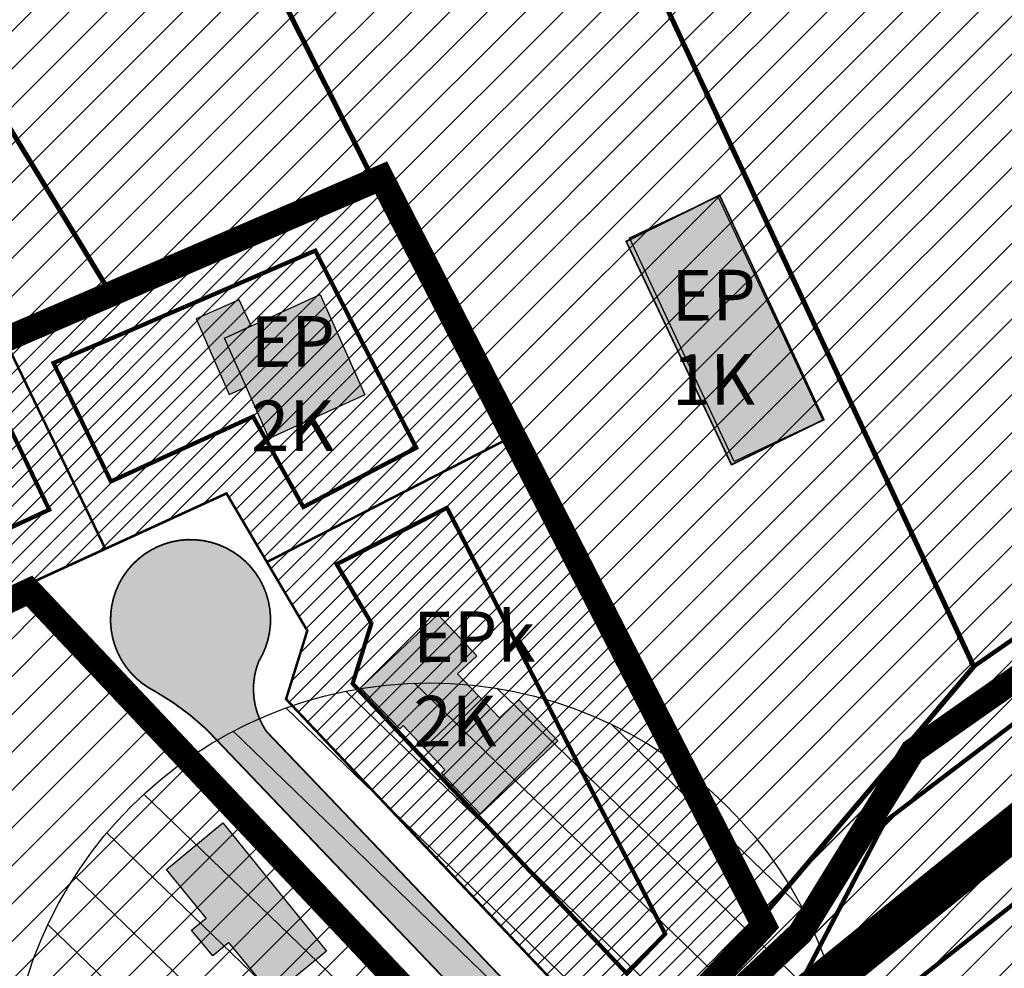
# Model space of a CAD drawing. Units: millimetres. Extents: x -5800937 to 5156911, y -3162127 to 6604426.
# Drawn here: x 2606 to 2723, y 361 to 474 of the extents above; entities that cross this region are included whole.
import ezdxf

# ---------------------------------------------------------------- set-up
doc = ezdxf.new("R2010")
doc.units = ezdxf.units.MM
doc.linetypes.add('DASHDOT', pattern=[25.4, 12.7, -6.35, 0, -6.35])
doc.linetypes.add('DIVIDE', pattern=[31.75, 12.7, -6.35, 0, -6.35, 0, -6.35])
for name, color, linetype in [('-sraf-cesty', 4, 'Continuous'), ('dp_hoonestus', 7, 'DIVIDE'), ('dp_krunt', 1, 'Continuous'), ('dp_transp_tee_avalikuks', 172, 'Continuous'), ('HOONE_ELU-_VÕI_ÜHISKONDLIK', 10, 'Continuous'), ('HOONE_KÕRVAL-_VÕI_TOOTMISH', 10, 'Continuous'), ('KY_PIIR', 10, 'Continuous'), ('LN-HACTH', 7, 'Continuous'), ('Opt-hoone', 7, 'Continuous'), ('OPT-parkimine', 7, 'Continuous'), ('OPT-teekaitsevöönd', 7, 'Continuous')]:
    doc.layers.add(name, color=color, linetype=linetype)
doc.layers.add('Dp.ala', color=7, linetype='DASHDOT', lineweight=0, true_color=0x0d0d0d)
doc.layers.add('OPT-kontakt-maatulundusmaa', color=64, linetype='Continuous', lineweight=30)
doc.styles.get("Standard").update_dxf_attribs({"font": 'arial.ttf'})
pattern_1 = [(45, (0, 0), (-2.245064030267288, 2.245064030267288), [])]

msp = doc.modelspace()

# ---------------------------------------------------------------- hatches: boundary and pattern name
at = {"layer": '-sraf-cesty', "ltscale": 0.5, "true_color": 0xc7c8ca, "transparency": 33554687}
h = msp.add_hatch(color=9, dxfattribs=at)
h.dxf.hatch_style = 1
edge = h.paths.add_edge_path()
edge.add_arc((2663.401253846129, 340.5932317507853), 8.636954034408681, 338.6502487142969, 398.3550434920252)
edge.add_line((2670.174185581316, 345.9527439210287), (2628.25866959097, 389.856038558828))
edge.add_arc((2606.415715339524, 366.5981237800488), 31.90682137549516, 46.79696500048717, 60.35681514584374)
edge.add_arc((2626.402894771553, 402.8356727893399), 9.489693882494485, -31.690494289962317, 243.6895687913819, ccw=False)
edge.add_arc((2642.826094648934, 394.5930111779044), 8.961432284363285, 158.685006515939, 213.9374585737181)
edge.add_line((2635.391265047409, 389.5899543739579), (2672.995871861509, 350.2011891245565))
edge.add_arc((2679.858535946291, 359.7509549200227), 11.75985480730147, 234.2981751196082, 284.4027626619279)
edge.add_line((2682.78364212501, 348.3606986045561), (2680.523654727891, 346.438242212469))
edge.add_line((2680.523654727891, 346.438242212469), (2671.445500854563, 337.4488613750509))
at = {"lineweight": -2, "ltscale": 0.2, "true_color": 0xf8d731}
h = msp.add_hatch(dxfattribs=at)
h.set_pattern_fill('ANSI31', color=40)
h.set_pattern_definition([(45, (-0.320331855895347, -0.1745709248916683), (-2.245064030267288, 2.245064030267288), [])])
h.paths.add_polyline_path([(2521.902720986109, 704.8037161689808), (2539.682720987184, 711.3337161664476), (2564.252720987482, 717.7437161638027), (2575.932720987301, 719.5037161663731), (2589.082720985811, 719.5537161680495), (2598.352720981755, 718.5137161680123), (2615.162720983906, 715.1837161660751), (2617.542720986705, 614.7837161675652), (2664.392720988311, 514.2637161689436), (2626.662720984139, 496.6837161651438)])
h.paths.add_polyline_path([(2615.162720983906, 715.1837161660751), (2672.882720982714, 700.0037161663731), (2685.742720982234, 629.0837161636537), (2674.114402744966, 700.2075793789882), (2762.822720988013, 427.5337161675652), (2718.992720982351, 397.0937161662241), (2664.392720988311, 514.2637161689436), (2617.542720986705, 614.7837161675652)])
h.paths.add_polyline_path([(2762.822720988013, 427.5337161675652), (2674.114402744966, 700.2075793789882), (2708.585134272769, 694.1979614239681), (2733.178156428792, 683.660806972428), (2764.882720983063, 649.5137161680123), (2735.423052843355, 613.5482870923079), (2737.323052843378, 599.1382870921589), (2703.043052843466, 584.8782870923824), (2706.613052843414, 575.528287092758), (2739.963052843392, 589.1082870928294), (2764.893052843443, 493.1982870926804), (2785.853052843406, 438.4382870929039), (2772.632720983063, 430.6437161679005)])
at = {"lineweight": -2, "ltscale": 0.2, "true_color": 0xafc0b9}
h = msp.add_hatch(color=9, dxfattribs=at)
h.dxf.hatch_style = 1
h.paths.add_polyline_path([(2678.080344832211, 447.697044642453), (2690.569279849013, 421.2051788182725), (2701.530234025457, 426.5593978236175), (2689.163517619083, 453.1736051603366)])
at = {"lineweight": -2, "ltscale": 0.2, "true_color": 0xf8d731}
h = msp.add_hatch(dxfattribs=at)
h.set_pattern_fill('ANSI31', color=40)
h.set_pattern_definition(pattern_1)
h.paths.add_polyline_path([(2607.433052842782, 407.1682870886943), (2669.753052843313, 342.0482870923079), (2653.643052843792, 325.3182870927922), (2622.483052839918, 333.0782870916373), (2603.203052838959, 322.9082870926431), (2566.3630528426, 363.8782870914511), (2558.223052842121, 384.1682870886943)])
at = {"layer": 'LN-HACTH', "linetype": 'Continuous', "lineweight": -2, "ltscale": 0.2, "true_color": 0xafc0b9}
h = msp.add_hatch(color=9, dxfattribs=at)
h.dxf.hatch_style = 1
h.paths.add_polyline_path([(3009.869052843354, 408.2222870928836), (3005.205052846275, 405.8502870915127), (3003.241052844725, 409.7122870912444), (3007.905052841804, 412.0842870926153)])
h.paths.add_polyline_path([(2677.785052844486, 721.943287093718), (2676.135052845977, 721.6142870938074), (2674.48405284544, 721.943287093718), (2673.085052841506, 722.8782870923769), (2672.150052846573, 724.2772870925855), (2671.822052844963, 725.928287093122), (2672.150052846573, 727.5792870936584), (2673.085052841506, 728.978287093867), (2674.48405284544, 729.9132870925259), (2676.135052845977, 730.2412870941353), (2677.786052846513, 729.9132870925259), (2679.185052842996, 728.978287093867), (2680.120052845381, 727.5782870916319), (2680.44805284699, 725.928287093122), (2680.120052845381, 724.2772870925855), (2679.185052842996, 722.8782870923769)])
h.paths.add_polyline_path([(3030.519052841864, 441.7302870941949), (3019.587052845559, 436.7092870926153), (3015.989052840672, 444.5442870935094), (3026.921052844427, 449.5662870933902)])
h.paths.add_polyline_path([(2989.515052841208, 448.3332870943141), (2992.542052843771, 441.9352870924067), (2983.476052844129, 437.6462870916021), (2980.449052841566, 444.0442870935094)])
h.paths.add_polyline_path([(2775.724052840076, 735.7312870924961), (2777.832052842877, 729.0992870932114), (2773.845052846871, 727.8312870939862), (2771.736052842043, 734.463287093271)])
h.paths.add_polyline_path([(2826.450052843592, 478.0542870914232), (2817.679052845738, 476.228287093867), (2816.589052842162, 481.4662870919001), (2825.35905284544, 483.2922870931816)])
h.paths.add_polyline_path([(2847.228052840731, 491.0472870921385), (2843.969052844844, 487.0052870927047), (2840.456052840851, 489.8372870912444), (2843.714052842162, 493.8792870906782)])
h.paths.add_polyline_path([(2719.140052841208, 656.0512870927942), (2708.160052844486, 656.0142870923173), (2708.115052842698, 669.1292870906782), (2719.096052841447, 669.1672870931816)])
h.paths.add_polyline_path([(2791.217052840791, 783.6462870916021), (2779.278052845202, 782.5082870913338), (2778.761052840553, 787.9262870927942), (2781.497052841983, 788.1872870927346), (2781.222052843473, 791.0722870943737), (2787.940052845679, 791.7192870942545)])
h.paths.add_polyline_path([(2772.901052841149, 308.1362870936882), (2758.465052844188, 303.768287092973), (2754.125052840612, 318.1142870938074), (2768.561052845023, 322.4812870924961)])
h.paths.add_polyline_path([(2864.387052842579, 707.2652870943439), (2859.549052843056, 707.0852870909166), (2859.193052844308, 716.6762870927942), (2864.031052843831, 716.8562870924961)])
h.paths.add_polyline_path([(3030.174052843056, 452.2302870941949), (3036.243052841327, 455.0442870935094), (3037.765052841208, 451.7612870936882), (3031.69505284091, 448.9472870943737)])
h.paths.add_polyline_path([(2819.013052844606, 528.8742870917213), (2827.385052845977, 530.4622870912444), (2828.225052842102, 526.0362870921981), (2821.790052839718, 524.8152870913636), (2819.853052840731, 524.4472870943737)])
h.paths.add_polyline_path([(2818.811052845023, 256.8432870922279), (2815.182052844367, 268.6322870930326), (2806.088052840135, 298.1722870921385), (2810.477052846155, 299.5232870919299), (2809.922052846453, 301.3252870930028), (2821.141052843235, 304.7782870908868), (2821.696052842937, 302.9762870935392), (2825.846052841447, 304.2542870906782), (2834.694052846334, 275.5132870940161), (2839.608052843414, 273.0092870933604), (2837.025052846573, 267.9402870913636), (2847.568052844308, 233.6922870916915), (2827.810052842996, 227.6102870931518)])
h.paths.add_polyline_path([(2370.658052840433, 556.8892870923173), (2368.88405284395, 555.9812870924961), (2365.555052840314, 562.483287092824), (2380.600052842102, 570.1842870941055), (2383.929052845738, 563.6822870937776), (2387.255052843294, 565.3852870916617), (2391.489052840672, 557.1152870921087), (2385.516052843235, 554.0562870917511), (2381.282052845857, 562.3272870933306)])
h.paths.add_polyline_path([(2406.791052841745, 489.9672870939266), (2409.628052846692, 484.0002870937478), (2405.500052840612, 482.0382870925259), (2403.095052846871, 487.0982870911848), (2402.282052845857, 486.7112870929432), (2401.851052844129, 487.6182870907378)])
h.paths.add_polyline_path([(2815.952052840195, 701.0942870942545), (2821.054052845738, 702.4472870943737), (2822.658052840433, 696.4022870925855), (2817.556052842341, 695.0482870941651)])
h.paths.add_polyline_path([(3081.533052840433, 435.5652870913636), (3086.64505284389, 438.353287093867), (3090.763052844606, 430.8042870914232), (3085.651052841149, 428.0152870943439)])
h.paths.add_polyline_path([(3070.216052846215, 467.9052870912146), (3061.754052841268, 464.5362870921981), (3060.189052843652, 468.4662870919001), (3068.651052841149, 471.8362870929432)])
h.paths.add_polyline_path([(2938.755052843294, 416.5912870919001), (2935.822052844963, 414.9022870925855), (2932.626052842639, 420.4542870936584), (2935.55905284097, 422.1422870909464)])
h.paths.add_polyline_path([(3043.408052840433, 393.8992870939564), (3036.047052846453, 390.318287093718), (3033.494052843354, 395.5662870933902), (3040.854052842758, 399.1472870936286)])
h.paths.add_polyline_path([(3091.857052841387, 409.1042870921683), (3085.786052846513, 404.8022870910954), (3083.294052840374, 408.3192870920193), (3089.365052842698, 412.6212870930922)])
h.paths.add_polyline_path([(2830.596052841447, 548.0922870939266), (2826.651052841149, 547.3492870932114), (2825.124052846036, 555.4592870926153), (2829.069052846334, 556.2022870933306)])
h.paths.add_polyline_path([(2402.061052845023, 517.5022870940757), (2406.6700528424, 521.7222870928836), (2414.45905284693, 513.2152870935988), (2409.875052840612, 508.9682870922279)])
h.paths.add_polyline_path([(3081.557052844367, 580.9702870925557), (3083.081052840851, 584.2932870914829), (3088.221052841447, 581.9372870927346), (3086.697052844963, 578.6132870917809)])
h.paths.add_polyline_path([(2631.298052841029, 668.2462870930922), (2624.306052842341, 667.8992870939564), (2623.902052843175, 676.013287094016), (2630.894052841864, 676.361287091453)])
h.paths.add_polyline_path([(2580.706052840851, 685.0842870926153), (2579.465052844188, 675.3802870927047), (2574.596052841447, 676.0012870920491), (2575.82305284699, 685.7022870933306)])
h.paths.add_polyline_path([(3051.231052846811, 387.553287093122), (3047.853052840731, 394.7592870933604), (3046.691052840255, 397.2382870917809), (3052.616052844725, 400.0162870926451), (3057.156052843831, 390.3312870939862)])
h.paths.add_polyline_path([(2374.279052839778, 596.5822870922875), (2385.282052845857, 599.2492870917213), (2386.865052842698, 592.7492870917213), (2375.855052844784, 590.0782870916319)])
h.paths.add_polyline_path([(2905.104052842758, 382.0112870936882), (2908.229052842758, 384.8082870920789), (2910.829052844248, 381.908287093569), (2907.705052846275, 379.1052870941949)])
h.paths.add_polyline_path([(2634.370052845381, 666.6252870937478), (2633.688052841625, 672.5492870924663), (2647.102052846155, 674.12328709342), (2647.794052840374, 668.2002870930028)])
h.paths.add_polyline_path([(2655.036052846513, 340.693287093718), (2651.725052842102, 332.2662870926451), (2642.417052843771, 335.9232870941651), (2641.357052841387, 333.2242870932114), (2636.480052844784, 335.1402870943439), (2637.822052844963, 338.553287093122), (2629.386052840553, 341.8682870907378), (2632.417052843771, 349.5812870939862)])
h.paths.add_polyline_path([(2569.807052844367, 688.033287093569), (2564.816052840255, 686.588287093271), (2561.842052840791, 696.8572870907974), (2566.83405284693, 698.3022870910954)])
h.paths.add_polyline_path([(2499.05905284097, 679.8972870936286), (2496.188052841625, 688.3502870915127), (2508.199052841566, 692.4292870914232), (2511.07005284091, 683.9772870918405)])
h.paths.add_polyline_path([(2697.637052842579, 750.861287091453), (2687.408052840433, 746.9242870924663), (2683.538052843116, 757.3452870925557), (2693.64505284389, 761.233287092824)])
h.paths.add_polyline_path([(2721.567052842281, 677.756287091006), (2720.193052844308, 673.2432870907378), (2710.457052842877, 676.2062870939862), (2711.830052846275, 680.7202870925557)])
h.paths.add_polyline_path([(2637.241052844725, 613.0652870913636), (2627.968052842818, 612.1912870933902), (2627.50905284395, 617.061287090708), (2636.782052845857, 617.9352870924067)])
h.paths.add_polyline_path([(2935.55905284097, 422.1422870909464), (2932.626052842639, 420.4542870936584), (2931.595052846871, 419.8602870931518), (2925.2950528424, 430.8202870940459), (2936.785052844486, 437.4402870913636), (2943.095052846871, 426.4802870941949)])
h.paths.add_polyline_path([(3486.189052843652, 341.0812870939862), (3481.400052846573, 339.2502870937478), (3478.57305284699, 346.6452870933008), (3483.361052842043, 348.4762870935392)])
h.paths.add_polyline_path([(2630.251052842639, 378.721287090857), (2642.525052846573, 363.5132870940161), (2636.117052846751, 358.2522870940757), (2630.957052842877, 364.5382870925259), (2629.028052845202, 362.9552870919597), (2626.52305284252, 366.006287091006), (2628.268052839837, 367.4392870930624), (2623.533052840433, 373.2062870939862)])
h.paths.add_polyline_path([(2577.497052841983, 382.6132870917809), (2579.086052843533, 379.9382870910358), (2580.676052847109, 380.8832870913338), (2585.756052845321, 372.3312870939862), (2577.479052842758, 367.4142870908272), (2570.80905284097, 378.6402870943439)])
h.paths.add_polyline_path([(2932.791052841745, 285.1092870911252), (2897.678052843712, 274.4862870914531), (2878.733052843414, 337.108287092824), (2913.846052841447, 347.7312870924961)])
h.paths.add_polyline_path([(2405.500052840612, 482.0382870925259), (2405.954052844248, 481.0842870926153), (2399.635052845977, 478.0802870919597), (2396.775052846573, 484.0942870942545), (2402.282052845857, 486.7112870929432), (2403.095052846871, 487.0982870911848)])
h.paths.add_polyline_path([(2382.966052846215, 505.7432870907378), (2392.335052841506, 509.4922870924365), (2396.607052841387, 498.818287093718), (2387.238052846096, 495.068287093718)])
h.paths.add_polyline_path([(2858.210052841506, 696.7142870915723), (2864.019052841864, 698.5352870938968), (2865.200052843592, 694.7442870927644), (2863.200052843592, 694.1222870913934), (2864.662052841089, 689.4732870911848), (2860.845052846871, 688.2812870932412)])
h.paths.add_polyline_path([(2826.831052840851, 703.5392870908272), (2828.643052839837, 696.983287092824), (2823.772052840493, 695.6372870919895), (2821.961052843533, 702.193287093718)])
h.paths.add_polyline_path([(2579.298052841029, 697.381287091006), (2578.350052842102, 693.3242870909762), (2573.103052840731, 694.5502870907676), (2574.051052847109, 698.608287092824)])
h.paths.add_polyline_path([(2633.782052845857, 699.6282870923769), (2634.392052845261, 690.0652870913636), (2621.216052846215, 689.2222870928836), (2620.605052844784, 698.7852870938968)])
h.paths.add_polyline_path([(3359.965052844188, 383.6482870919299), (3357.686052845023, 390.3142870930624), (3363.997052841983, 392.4722870928836), (3359.280052841804, 406.2652870943439), (3366.343052842818, 408.6802870934498), (3373.340052844188, 388.2222870928836)])
h.paths.add_polyline_path([(3008.565052845679, 380.5592870941055), (3022.272052840493, 386.9652870935988), (3028.791052841745, 373.0142870923173), (3019.547052846453, 368.693287093718), (3016.667052843771, 374.8562870924961), (3012.205052846275, 372.7722870936286)])
h.paths.add_polyline_path([(2750.879052841268, 783.6452870933008), (2753.112052844069, 761.1832870920789), (2741.025052846573, 759.9812870924961), (2740.255052843294, 767.7252870915127), (2736.352052846155, 767.3372870912444), (2735.547052846453, 775.4342870941055), (2739.452052840195, 775.8222870943737), (2738.793052845798, 782.443287093718)])
h.paths.add_polyline_path([(2995.127052844665, 442.7312870924961), (2996.667052843771, 439.5002870937478), (2997.799052843056, 440.0402870928538), (3004.432052844367, 426.1242870917213), (2997.094052844844, 422.6272870940757), (2996.319052846334, 424.2532870923769), (2993.48405284544, 422.9022870925855), (2986.335052841506, 437.8982870919299), (2989.044052840374, 439.1892870930624), (2988.794052840374, 439.713287093271)])
h.paths.add_polyline_path([(2647.887052842579, 691.0472870921385), (2639.832052842877, 690.3602870931518), (2639.789052845142, 690.8682870907378), (2634.9200528424, 690.4562870939862), (2634.276052841149, 698.0362870921981), (2639.144052841864, 698.4492870909762), (2639.0450528424, 699.6162870941353), (2647.097052843473, 700.303287093122)])
h.paths.add_polyline_path([(2856.245052845381, 513.8642870938074), (2839.0450528424, 510.3722870913934), (2836.769052841864, 521.5792870936584), (2853.970052846871, 525.0712870923471)])
h.paths.add_polyline_path([(2821.949052841566, 523.9492870909762), (2822.842052840791, 519.2452870910656), (2824.710052841506, 519.5992870932114), (2826.361052842043, 510.9012870942843), (2824.608052843414, 510.5692870920193), (2825.207052842877, 507.4112870921981), (2813.278052845202, 505.1472870936286), (2809.970052846871, 522.5722870943737), (2819.853052840731, 524.4472870943737), (2821.790052839718, 524.8152870913636)])
h.paths.add_polyline_path([(2832.396052845917, 588.9582870943141), (2840.549052843056, 590.5492870924663), (2841.626052842639, 585.0312870932412), (2844.826052845619, 585.6552870912146), (2847.021052845917, 574.4072870915425), (2837.311052845023, 572.5122870919895), (2836.077052840195, 578.8352870909166), (2834.433052846394, 578.5142870923173)])
h.paths.add_polyline_path([(2690.686052845023, 680.6832870920789), (2678.011052840553, 682.9012870942843), (2679.600052842102, 691.9872870934796), (2692.275052846573, 689.7672870909464)])
h.paths.add_polyline_path([(2605.351052844129, 715.0942870942545), (2604.771052845917, 703.733287092824), (2598.939052843652, 704.0312870932412), (2598.765052841208, 700.6272870940757), (2594.18405284097, 700.861287091453), (2594.356052846811, 704.2352870931518), (2586.086052843533, 704.6572870915425), (2564.125052840612, 705.7792870929134), (2564.707052842877, 717.1692870935094), (2586.667052843771, 716.0482870941651)])
h.paths.add_polyline_path([(3045.812052847049, 426.6352870916617), (3030.735052840016, 419.1632870925259), (3026.615052842698, 427.4772870918405), (3041.692052842281, 434.9492870909762)])
h.paths.add_polyline_path([(2958.157052845857, 399.2572870930326), (2962.672052846453, 401.7082870943141), (2961.481052846811, 403.9012870942843), (2968.569052846334, 407.7502870937478), (2974.335052841506, 397.131287091006), (2962.731052846811, 390.8312870939862)])
h.paths.add_polyline_path([(2784.615052842698, 686.6652870928538), (2777.63405284395, 685.1022870918405), (2775.931052842341, 692.7062870939862), (2782.912052841089, 694.2692870912742)])
h.paths.add_polyline_path([(2789.919052840374, 768.3222870943737), (2779.976052844129, 767.4742870932114), (2779.075052843592, 778.2522870940757), (2789.004052841268, 779.0852870909166)])
h.paths.add_polyline_path([(2817.953052842221, 798.9222870921385), (2819.349052840076, 799.4642870915723), (2823.183052846394, 789.5932870922279), (2816.064052843652, 786.8272870933306), (2819.058052846394, 779.1212870930922), (2808.63405284395, 775.0722870943737), (2801.805052840314, 792.6482870919299)])
h.paths.add_polyline_path([(2802.94805284699, 739.0422870931816), (2808.617052846751, 720.6302870927047), (2794.491052844725, 716.2802870912146), (2792.286052846513, 723.4402870913636), (2794.822052844963, 724.221287090857), (2794.089052842162, 726.603287093867), (2785.180052840314, 723.8592870911252), (2782.449052841566, 732.7302870941949)])
h.paths.add_polyline_path([(2849.238052846096, 554.1422870909464), (2851.356052846811, 543.4902870921087), (2837.252052844665, 540.6842870941055), (2836.30905284097, 545.428287093122), (2831.981052846811, 544.5672870916915), (2830.611052842043, 551.4542870936584), (2843.786052846513, 554.0752870930028), (2843.981052846811, 553.096287090857)])
h.paths.add_polyline_path([(2805.2230528455, 599.5002870937478), (2805.673052841029, 597.2852870938968), (2798.277052843175, 595.7822870915425), (2797.297052846453, 600.603287093867), (2793.689052843652, 599.8692870927644), (2792.341052846215, 606.49828709342), (2800.093052842818, 608.0742870909762), (2799.526052841149, 610.8652870921087), (2808.854052842758, 612.7622870919895), (2810.68405284097, 603.7622870919895), (2806.807052844367, 602.9732870911848), (2807.422052846453, 599.9472870943737)])
h.paths.add_polyline_path([(3031.437052847049, 562.1062870924961), (3033.331052840851, 558.1812870917511), (3036.454052844248, 559.6882870910358), (3039.615052842698, 553.1352870916617), (3036.710052841506, 551.7342870911252), (3038.499052846036, 548.0272870925855), (2994.402052843175, 526.7522870940757), (2992.613052846096, 530.4612870929432), (2989.806052842341, 529.1072870907974), (2986.646052845917, 535.6572870915425), (2989.68405284097, 537.12328709342), (2987.791052841745, 541.0482870941651), (2990.852052846155, 542.5252870922577), (2992.745052845381, 538.6002870915127), (2997.635052845977, 540.9592870926153), (2995.742052846751, 544.8842870933604), (3001.704052844248, 547.7612870936882), (3003.5980528455, 543.8362870929432), (3008.363052846096, 546.1352870916617), (3006.469052844844, 550.0602870924067), (3012.405052841804, 552.9232870941651), (3014.298052841029, 548.9992870917213), (3019.008052841923, 551.2712870916021), (3017.114052840672, 555.1962870923471), (3023.424052843056, 558.2402870921087), (3025.318052844308, 554.3152870913636), (3030.095052846871, 556.6202870910656), (3028.201052845619, 560.5452870918107)])
h.paths.add_polyline_path([(2678.469052844844, 448.1212870930922), (2688.968052842818, 453.033287093569), (2701.390052841208, 426.4862870914531), (2690.891052843235, 421.5732870926749)])
h.paths.add_polyline_path([(2398.433052846394, 615.2982870941651), (2390.385052845977, 611.9792870921683), (2386.253052846692, 621.99828709342), (2394.301052847109, 625.3172870916915), (2396.461052843533, 626.2082870943141), (2398.332052842877, 621.6712870938372), (2396.172052846453, 620.7802870912146)])
h.paths.add_polyline_path([(2390.419052840374, 525.8132870910358), (2380.887052842579, 519.8062870917511), (2378.970052846871, 522.8482870911848), (2375.051052847109, 520.3792870906782), (2371.225052842102, 526.4492870909762), (2375.144052841864, 528.9192870935094), (2373.144052841864, 532.0922870939266), (2382.675052845083, 538.0992870932114)])
h.paths.add_polyline_path([(2517.318052844308, 661.3952870933008), (2531.243052841327, 665.3562870924961), (2534.086052843533, 655.361287091453), (2520.161052846513, 651.4002870922577)])
h.paths.add_polyline_path([(2595.005052843294, 341.8592870911252), (2597.129052841268, 343.5712870923471), (2593.444052846334, 348.1512870942843), (2602.62305284401, 355.5512870927942), (2605.2950528424, 352.228287093867), (2603.950052843592, 351.143287092973), (2611.183052846394, 342.1692870935094), (2601.225052842102, 334.1322870930326)])
h.paths.add_polyline_path([(2758.982052841387, 290.9882870917809), (2761.146052845917, 283.9382870910358), (2773.106052846811, 287.6092870911252), (2779.216052846215, 289.4852870931518), (2780.990052842698, 283.7052870919597), (2788.163052843116, 260.338287093271), (2791.783052840433, 248.5462870938372), (2800.629052841268, 219.7312870924961), (2746.882052839897, 203.2322870907974), (2738.050052845083, 232.0032870923769), (2724.989052840672, 227.9942870927644), (2721.745052845381, 238.5622870927346), (2734.805052840314, 242.5712870923471), (2723.304052845738, 280.0362870921981)])
h.paths.add_polyline_path([(2615.29817057203, 288.4467505066714), (2614.673857981164, 288.6745898043155), (2611.814480356144, 290.5663426137471)])
h.paths.add_polyline_path([(2813.410052844486, 255.1852870924067), (2816.446052842937, 245.9642870915723), (2812.030052841804, 244.5052870927047), (2814.167052843771, 238.0342870918703), (2808.352052846155, 236.1132870917809), (2805.851052844129, 243.6892870930624), (2809.001052842639, 244.7292870921683), (2806.271052845917, 252.9942870927644), (2806.158052840433, 253.3362870929432), (2813.24805284401, 255.6772870910954)])
h.paths.add_polyline_path([(2371.793052845798, 638.3402870935988), (2380.938052841625, 632.6282870923769), (2375.022052840493, 623.1542870929134), (2365.875052840612, 628.8652870921087)])
at = {"layer": 'LN-HACTH', "linetype": 'Continuous', "lineweight": -2, "ltscale": 0.2, "true_color": 0x939598}
h = msp.add_hatch(dxfattribs=at)
h.set_pattern_fill('ANSI31', color=252)
h.set_pattern_definition(pattern_1)
h.paths.add_polyline_path([(2267.793052843466, 193.6482870928667), (2270.413052843462, 193.0582870920844), (2403.683052843364, 164.5182870929784), (2434.053052843359, 158.9682870922334), (2466.443052843373, 154.4182870924196), (2477.803052843359, 152.7682870929784), (2503.283052843457, 155.8982870928667), (2529.563052843368, 163.6582870926431), (2576.313052843368, 190.3582870928294), (2554.083052843387, 190.1782870921961), (2525.763052843438, 172.1682870924196), (2505.543052843466, 167.6982870926804), (2482.263052843438, 166.9882870927177), (2402.363052843415, 175.2482870924941), (2315.423052843355, 192.8882870921589)], flags=16)
h.paths.add_polyline_path([(2402.363052843415, 175.2482870924941), (2482.263052843438, 166.9882870927177), (2505.543052843466, 167.6982870926804), (2525.763052843438, 172.1682870924196), (2554.083052843387, 190.1782870921961), (2545.573052843378, 190.0682870927922), (2525.683052843364, 178.0882870923451), (2504.503052843429, 171.8882870921589), (2482.443052843373, 171.9982870924941), (2401.073052843378, 180.5882870923451)], flags=0)
h.paths.add_polyline_path([(2477.803052843359, 152.7682870929784), (2504.833052843387, 153.4282870921961), (2514.053052843359, 154.8782870923824), (2527.923052843355, 158.4182870924196), (2529.563052843368, 163.6582870926431), (2503.283052843457, 155.8982870928667)], flags=16)
h.paths.add_polyline_path([(1653.623052840281, 457.4582870924569), (1658.15305284159, 452.2082870924569), (1737.063052838013, 352.8182870927922), (1741.583052841175, 311.9482870917491), (1748.443052840696, 305.0682870927922), (2067.5530528401, 244.1282870877258), (2289.883052838311, 198.0382870897374), (2402.313052838246, 175.2382870927177), (2482.193052840696, 166.9682870903707), (2505.51305284111, 167.6882870929039), (2525.733052840151, 172.1482870900727), (2558.003052843313, 192.6582870926431), (2632.0530528401, 244.0582870930157), (2640.76305284111, 254.8182870927922), (2646.253052843313, 268.7882870897374), (2643.783052844388, 305.3382870914138), (2643.51305284111, 309.3382870923451), (2653.643052843792, 325.3182870927922), (2669.753052843313, 342.0482870923079), (2693.37305284063, 366.5682870927922), (2719.313052838246, 397.2682870911158), (2763.143052843909, 427.7082870924569), (2772.953052838959, 430.8182870927922), (2782.293052842419, 435.5882870914138), (2788.233052840034, 438.6982870917491), (2800.953052838959, 447.6082870928294), (2815.843052839322, 460.5182870929784), (2881.443052841161, 513.2282870910785), (2930.093052839671, 552.3182870918608), (2934.813052838246, 566.8482870911903), (2942.393052843792, 550.9982870915628), (2937.103052837469, 546.7582870885453), (2842.963052844207, 471.3282870897747), (2791.823052843494, 430.5482870923079), (2757.21305284409, 415.7382870917863), (2708.763052841343, 378.8882870930902), (2691.543052842419, 345.9182870886943), (2654.673052837534, 308.8782870914511), (2655.46305284409, 298.7282870929412), (2659.783052844388, 243.758287090408), (2658.06305283813, 246.3682870926059), (2639.233052840034, 232.5782870897747), (2589.733052839918, 198.0782870916373), (2529.543052842535, 163.6182870926059), (2503.243052837948, 155.8882870930902), (2477.753052843196, 152.758287090408), (2466.42305283765, 154.4082870926431), (2434.023052839024, 158.9582870924569), (2403.633052838311, 164.5182870929784), (2270.353052837236, 193.0682870927922), (2064.75305284308, 235.6282870923824), (2062.593052839322, 229.0682870927922), (1847.543052842302, 271.258287090408), (1823.973052841888, 275.8782870914511), (1757.40305284159, 289.7782870927549), (1753.573052843261, 288.9482870926804), (1752.353052837003, 285.8182870927922), (1759.823052843261, 216.4882870927177), (1770.713052843857, 79.20828709245689), (1752.703052838959, 82.34828708932764), (1742.50305284308, 121.0182870911158), (1727.423052837534, 286.1582870926431), (1704.623052840281, 264.5282870936862), (1701.883052838311, 274.6982870898864), (1699.383052838311, 284.3682870926059), (1725.713052843857, 309.3582870909668), (1722.493052837599, 339.0082870885453), (1666.253052842963, 409.7882870897374)])
h = msp.add_hatch(dxfattribs=at)
h.set_pattern_fill('ANSI31', color=252)
h.set_pattern_definition(pattern_1)
h.paths.add_polyline_path([(2843.033052843457, 471.3182870927922), (2847.283052843457, 466.0082870922706), (2940.553052843359, 540.9882870927177), (2937.103052843406, 546.8482870921216)], flags=17)
h.paths.add_polyline_path([(2930.133052843434, 552.3382870923451), (2881.403052843452, 513.2982870923079), (2815.833052843387, 460.5482870923079), (2800.99305284342, 447.6282870923824), (2788.273052843448, 438.7182870922334), (2782.363052843415, 435.6082870928294), (2772.99305284342, 430.8282870925686), (2763.193052843373, 427.7382870927177), (2719.323052843378, 397.3082870920844), (2693.413052843462, 366.5882870923451), (2669.783052843457, 342.0582870920844), (2653.613052843415, 325.3982870928667), (2643.583052843387, 309.3782870923824), (2643.783052843457, 305.2482870924941), (2646.293052843466, 268.8082870920844), (2640.803052843359, 254.8382870923451), (2632.093052843396, 244.0782870925686), (2558.043052843466, 192.6782870921961), (2554.083052843387, 190.1782870921961), (2576.313052843368, 190.3582870928294), (2589.763052843438, 198.1182870926059), (2639.283052843457, 232.5882870923451), (2658.103052843406, 246.3882870921589), (2659.683052843364, 243.8982870928667), (2655.453052843382, 298.7082870924569), (2654.713052843392, 308.8982870928667), (2691.583052843387, 345.9382870929039), (2708.803052843359, 378.9082870926431), (2757.253052843429, 415.7582870922706), (2791.863052843415, 430.5682870927922), (2843.033052843457, 471.3182870927922), (2937.103052843406, 546.8482870921216), (2942.433052843364, 551.0182870929784), (2934.853052843406, 566.8682870926059)])
h.paths.add_polyline_path([(2654.713052843392, 308.8982870928667), (2655.453052843382, 298.7082870924569), (2658.143052843443, 304.2582870922706), (2665.453052843382, 315.9882870927177), (2674.523052843448, 327.5582870920844), (2685.133052843434, 338.3182870927922), (2792.533052843457, 423.3382870923451), (2796.373052843424, 420.3982870928667), (2805.253052843429, 427.0482870923079), (2804.163052843462, 431.2582870922706), (2847.283052843457, 466.0082870922706), (2843.033052843457, 471.3182870927922), (2791.863052843415, 430.5682870927922), (2757.253052843429, 415.7582870922706), (2708.803052843359, 378.9082870926431), (2691.583052843387, 345.9382870929039)], flags=17)
h = msp.add_hatch(dxfattribs=at)
h.set_pattern_fill('ANSI31', color=252)
h.set_pattern_definition(pattern_1)
h.paths.add_polyline_path([(2843.033052843457, 471.3182870927922), (2847.283052843457, 466.0082870922706), (2940.553052843359, 540.9882870927177), (2937.103052843406, 546.8482870921216)])
h.paths.add_polyline_path([(2654.713052843392, 308.8982870928667), (2655.453052843382, 298.7082870924569), (2658.143052843443, 304.2582870922706), (2665.453052843382, 315.9882870927177), (2674.523052843448, 327.5582870920844), (2685.133052843434, 338.3182870927922), (2792.533052843457, 423.3382870923451), (2796.373052843424, 420.3982870928667), (2805.253052843429, 427.0482870923079), (2804.163052843462, 431.2582870922706), (2847.283052843457, 466.0082870922706), (2843.033052843457, 471.3182870927922), (2791.863052843415, 430.5682870927922), (2757.253052843429, 415.7582870922706), (2708.803052843359, 378.9082870926431), (2691.583052843387, 345.9382870929039)])
h.paths.add_polyline_path([(2842.963052844207, 471.3282870897747), (2937.103052837469, 546.7582870885453), (2940.51305284111, 540.968287091302), (2847.333052841408, 466.0082870885453)])
h.paths.add_polyline_path([(2654.673052837534, 308.8782870914511), (2691.543052842419, 345.9182870886943), (2708.763052841343, 378.8882870930902), (2757.21305284409, 415.7382870917863), (2791.823052843494, 430.5482870923079), (2842.963052844207, 471.3282870897747), (2847.333052841408, 466.0082870885453), (2804.12305284063, 431.2482870915628), (2805.283052844505, 427.0482870923079), (2796.343052839322, 420.3682870935372), (2792.573052843611, 423.2382870899237), (2685.083052841524, 338.3282870897747), (2674.42305283765, 327.5282870927549), (2665.433052843015, 315.8982870900727), (2658.063052838246, 304.2782870927549), (2655.46305284409, 298.7282870929412)])
at = {"layer": 'LN-HACTH', "linetype": 'Continuous', "lineweight": -2, "ltscale": 0.2, "true_color": 0xf8d731}
h = msp.add_hatch(dxfattribs=at)
h.set_pattern_fill('ANSI31', color=40, scale=0.5)
h.set_pattern_definition([(45, (0, 0), (-1.122532015133644, 1.122532015133644), [])])
h.paths.add_polyline_path([(2604.728512961927, 435.3153841752282), (2617.463052843392, 440.7282870929412), (2648.573052843378, 454.1282870923824), (2663.915796700792, 424.2127878084502), (2635.46152235374, 409.6630161288849), (2630.669357408231, 417.8050589184932), (2616.290748216488, 411.2300456199519)])
h.paths.add_polyline_path([(2547.573052843378, 410.6382870921589), (2558.273052843448, 384.1882870929039), (2607.473052843401, 407.1882870929039), (2616.290748216488, 411.2300456199519), (2604.728512961927, 435.3153841752282)])
h.paths.add_polyline_path([(2678.115247654074, 350.7078316840998), (2693.413052843462, 366.5882870923451), (2663.900438899334, 424.205018239627), (2635.46152235374, 409.6630161288849), (2640.25368729925, 401.5209733392767), (2637.733141781224, 393.408982907953)])
at = {"layer": 'Opt-hoone', "ltscale": 3, "true_color": 0xfeeab9}
h = msp.add_hatch(color=254, dxfattribs=at)
h.dxf.hatch_style = 1
h.paths.add_polyline_path([(2630.44643152639, 436.2044265980367), (2641.77325419843, 441.4015883768443), (2647.075422094611, 429.5006676113699), (2635.748599423503, 424.3035058316309)])
at = {"layer": 'Opt-hoone', "linetype": 'ByBlock', "ltscale": 0.5, "true_color": 0xffe9a8}
h = msp.add_hatch(color=41, dxfattribs=at)
h.dxf.hatch_style = 1
h.paths.add_polyline_path([(2656.175454798184, 384.6374038513459), (2660.808425262949, 379.7567674033053), (2669.960971317283, 388.444871097774), (2665.328000852634, 393.3255075448833), (2663.053157891874, 391.1661005979113), (2660.570662893733, 393.7813030173711), (2654.103054977866, 387.6418913295201), (2656.585549976007, 385.0266889100603)])
h.paths.add_polyline_path([(2646.577494337369, 394.7484451373748), (2651.210464802018, 389.8678086893342), (2651.620559979841, 390.2570937480486), (2654.103054977866, 387.6418913295201), (2660.570662893733, 393.7813030173711), (2658.088167895708, 396.3965054368309), (2660.363010856468, 398.5559123838029), (2655.73004039182, 403.4365488309122)])
at = {"layer": 'OPT-kontakt-maatulundusmaa', "lineweight": -2, "ltscale": 0.2}
h = msp.add_hatch(dxfattribs=at)
h.set_pattern_fill('ANSI31', color=256)
h.set_pattern_definition([(45, (-0.1446488866240543, 0.08258247215235315), (-2.245064030267288, 2.245064030267288), [])])
h.paths.add_polyline_path([(2617.278403951026, 440.7908695646092), (2468.248403957052, 685.3208695639387), (2522.07840395538, 705.0608695660248), (2626.83840395341, 496.9408695621878), (2634.518403953345, 481.7408695647955), (2648.388403957764, 454.1908695631191)])
h.paths.add_polyline_path([(2547.46840395586, 410.6708695644975), (2591.618403954486, 429.7808695639014), (2617.278403951026, 440.7908695646092), (2648.388403957764, 454.1908695631191)])
h.paths.add_polyline_path([(2510.698403952581, 555.5808695646465), (2423.228403953774, 668.730869562225), (2468.248403957052, 685.3208695639387), (2617.278403951026, 440.7908695646092), (2591.618403954486, 429.7808695639014)])
h.paths.add_polyline_path([(2399.318403957699, 476.7908695636779), (2428.668403951622, 491.5508695625231), (2436.258403955198, 505.7608695606232), (2445.168403951506, 542.8408695597664), (2444.718403955976, 546.1008695651308), (2422.048403954188, 560.730869562225), (2457.188403954668, 587.6008695632681), (2413.268403953112, 665.1208695646837), (2423.228403953774, 668.730869562225), (2510.698403952581, 555.5808695646465), (2591.618403954486, 429.7808695639014), (2547.46840395586, 410.6708695644975), (2531.778403951026, 403.93086956148), (2447.573052843378, 367.7982870923079), (2556.006258522895, 196.2867309630474), (2447.428403956754, 367.8808695644602), (2555.618403954486, 196.2908695646092), (2525.488403951687, 178.18086956148), (2504.308403951985, 171.9608695645347), (2482.22840395389, 172.0608695650935), (2400.858403956456, 180.6708695644975), (2379.17840395687, 268.8008695625231), (2372.788403956391, 294.6708695644975), (2357.288403956391, 357.68086956148), (2354.808403951985, 367.9208695635662), (2359.798403954188, 380.7508695636407), (2363.308403951985, 385.8608695639759), (2373.558403952335, 396.4108695637897), (2388.638403957764, 417.0108695624858), (2397.238403951687, 433.4008695649445), (2402.008403955198, 449.4708695652425), (2402.218403955976, 465.1608695600644)])
h = msp.add_hatch(dxfattribs=at)
h.set_pattern_fill('ANSI31', color=256)
h.set_pattern_definition(pattern_1)
h.paths.add_polyline_path([(2664.713052844207, 514.4382870938352), (2719.313052838246, 397.2682870911158), (2693.37305284063, 366.5682870927922), (2648.533052844388, 454.1082870909668), (2634.663052839969, 481.6582870926431), (2626.983052840034, 496.8582870900354)])
at = {"layer": 'OPT-kontakt-maatulundusmaa', "lineweight": -2, "ltscale": 0.2, "true_color": 0x9898cc}
h = msp.add_hatch(dxfattribs=at)
h.set_pattern_fill('ANSI31', color=253)
h.set_pattern_definition(pattern_1)
h.paths.add_polyline_path([(2655.46305284409, 298.7282870929412), (2658.063052838246, 304.2782870927549), (2665.433052843015, 315.8982870900727), (2674.42305283765, 327.5282870927549), (2685.083052841524, 338.3282870897747), (2792.573052843611, 423.2382870899237), (2796.343052839322, 420.3682870935372), (2805.283052844505, 427.0482870923079), (2804.12305284063, 431.2482870915628), (2847.333052841408, 466.0082870885453), (2945.793052842302, 346.4282870931274), (2947.01305284111, 342.2882870916001), (2969.313052838363, 254.5482870923079), (2918.963052844556, 237.8082870902217), (2925.883052838661, 212.6882870929039), (2831.543052842419, 175.3082870902217), (2824.143052843909, 172.4382870947666), (2791.593052839322, 159.5482870923079), (2793.573052843611, 150.4782870929412), (2705.733052839918, 125.468287091302), (2673.81305283813, 222.3982870928667), (2659.783052844388, 243.758287090408)])
at = {"layer": 'OPT-parkimine', "ltscale": 3, "true_color": 0xfeeab9}
h = msp.add_hatch(color=254, dxfattribs=at)
h.dxf.hatch_style = 1
h.paths.add_polyline_path([(2633.598567738605, 437.6643165017013), (2632.179354823602, 440.7649179764558), (2627.061861521041, 438.5303235037718), (2630.991923508642, 429.5351787714753), (2633.010386239213, 430.4269663097803), (2630.44643152639, 436.2044265980367)])
at = {"layer": 'OPT-teekaitsevöönd'}
h = msp.add_hatch(dxfattribs=at)
h.set_pattern_fill('ANSI31', color=31, scale=2, angle=91)
h.set_pattern_definition([(136, (0, 0), (-4.411080652414633, -4.567807732150435), [])])
edge = h.paths.add_edge_path()
edge.add_arc((2654.719057150767, 345.3273501695367), 50, 0, 360)

# ---------------------------------------------------------------- linework, layer by layer
at = {"color": 30, "lineweight": -2, "ltscale": 0.2, "true_color": 0xf8991e, "const_width": 3}
msp.add_lwpolyline([(2886.311696409775, 623.0052262518984), (2894.912882304303, 622.8490824466135, -0.1558141480730209), (2906.516505174379, 615.8923807207011), (2931.439938631938, 567.2681357817473, -0.3632321831030602), (2927.771521442235, 547.9988130473575), (2792.908067159151, 439.3430645787485), (2761.674075510051, 422.0635085582671), (2712.060303143484, 387.2284651156933), (2698.749186814672, 365.6552091244848), (2663.194855935901, 332.1899526357192, 0.09171416596287583), (2646.107395721618, 299.5741433492076), (2642.639300146093, 272.932195708845, -0.1374572959523977), (2621.46727720846, 238.7919950295), (2545.506067640526, 187.7342903412064, -0.1981068172161163), (2476.42635228674, 169.8498418020608), (2401.271687894041, 178.5093580773682), (2290.624843440542, 200.0088984202594), (2068.837749186292, 247.2188238568779)], format="xyb", dxfattribs=at)
at = {"color": 251, "lineweight": -2, "ltscale": 0.2, "true_color": 0x636466, "const_width": 5}
msp.add_lwpolyline([(2944.631339439671, 555.0343054241275), (2787.632626774463, 429.6535576292044), (2686.663371517116, 347.752866264258, 0.1924241721626947), (2650.335457921126, 292.1845514577963), (2650.335457921126, 292.1845514577963, -0.1523210579911639), (2630.93473545925, 238.637549054647, -0.04702227364136677), (2615.970878050372, 224.0919491332606), (2540.960100372991, 176.9375790322665, -0.1955890004407806), (2449.360816123692, 162.2021816952038), (2401.337141515833, 169.2347381201398), (2064.306986442767, 239.9302135143953)], format="xyb", dxfattribs=at)
at = {"color": 150, "lineweight": -2, "ltscale": 0.2, "const_width": 0.2}
msp.add_lwpolyline([(2678.080344832211, 447.697044642453), (2690.569279849013, 421.2051788182725), (2701.530234025457, 426.5593978236175), (2689.163517619083, 453.1736051603366), (2678.080344832211, 447.697044642453)], dxfattribs=at)
at = {"layer": 'Dp.ala', "color": 190, "ltscale": 0.7, "const_width": 3, "flags": 128}
msp.add_lwpolyline([(2445.389642415728, 368.1198017136849), (2540.740105730059, 218.4171470716319), (2540.740105730059, 218.4171470716319), (2560.982987724288, 219.1158527662701), (2572.963392555641, 221.3301074407718), (2592.164070105107, 226.5335178939349), (2609.752555641389, 233.1587204584575), (2625.611941127267, 246.8226350802652), (2625.611941127267, 246.8226350802652), (2625.611941127267, 246.8226350802652), (2625.611941127267, 246.8226350802652), (2625.611941127267, 246.8226350802652), (2632.514044813157, 257.0528865787855), (2638.120056615953, 269.584513873393), (2638.120056615953, 269.584513873393), (2638.120056615953, 269.584513873393), (2638.120056615953, 269.584513873393), (2638.120056615953, 269.584513873393), (2644.879772629749, 305.2156026666707), (2644.570351237358, 309.349197568903), (2655.155823890978, 325.9560491196535), (2622.459280716532, 333.9384469832949), (2603.393337909758, 323.8420859953112), (2566.974493247035, 364.4399802680782), (2559.226921643174, 383.7978506829313), (2607.279499462617, 406.2417056034974), (2669.239353141791, 340.5657134117282), (2680.152159260746, 351.3160931864477), (2694.415020147848, 366.561385004381), (2694.415020147848, 366.561385004381), (2694.415020147848, 366.561385004381), (2694.415020147848, 366.561385004381), (2694.415020147848, 366.561385004381), (2694.415020147848, 366.561385004381), (2694.415020147848, 366.561385004381), (2649.020720488785, 455.2557336302198), (2649.020720488785, 455.2557336302198), (2592.082303275049, 430.7412620471514), (2592.082303275049, 430.7412620471514), (2445.389642415728, 368.1198017136849)], dxfattribs=at)
at = {"layer": 'dp_hoonestus', "ltscale": 0.5, "const_width": 0.5, "flags": 128}
for points in [[(2610.146483376782, 433.271977752047), (2619.03661823475, 437.0507901288292), (2641.195990433029, 446.5954891793153), (2653.17336258576, 423.2123678974531), (2639.781801075602, 416.1876913621745), (2633.828885009672, 426.9156510621033), (2616.954773026911, 419.2259869925401)], [(2558.256811578685, 410.8941416680536), (2565.846952779844, 392.1315963627494), (2603.044823304794, 409.3223935967035), (2601.830049814351, 412.237024171809), (2609.64025938783, 415.878553653667), (2602.789490540323, 430.1213028138227)], [(2678.161983129496, 360.8461253955684), (2682.703770969572, 365.5608971142865), (2656.82050431722, 416.0921451687536), (2643.737464886435, 409.4022423825882), (2647.857577088333, 402.4020388783611), (2645.633138149205, 395.2430222049079)]]:
    msp.add_lwpolyline(points, close=True, dxfattribs=at)
at = {"layer": 'dp_krunt', "ltscale": 0.5, "const_width": 0.3, "flags": 128}
for points in [[(2604.728512961927, 435.3153841752282), (2617.463052843392, 440.7282870929412), (2648.573052843378, 454.1282870923824), (2663.915796700792, 424.2127878084502), (2635.46152235374, 409.6630161288849), (2630.669357408231, 417.8050589184932), (2616.290748216488, 411.2300456199519), (2616.290748216488, 411.2300456199519), (2604.728512961927, 435.3153841752282)], [(2547.573052843378, 410.6382870921589), (2558.273052843448, 384.1882870929039), (2607.473052843401, 407.1882870929039), (2616.290748216488, 411.2300456199519), (2616.290748216488, 411.2300456199519), (2616.290748216488, 411.2300456199519), (2604.728512961927, 435.3153841752282), (2547.573052843378, 410.6382870921589)], [(2678.115247654074, 350.7078316840998), (2693.413052843462, 366.5882870923451), (2663.900438899334, 424.205018239627), (2635.46152235374, 409.6630161288849), (2640.25368729925, 401.5209733392767), (2637.733141781224, 393.408982907953), (2678.115247653957, 350.7078316840998)], [(2678.115247654074, 350.7078316840998), (2669.783052843457, 342.0582870920844), (2607.473052843401, 407.1882870929039), (2616.290748216488, 411.2300456199519), (2630.669357408231, 417.8050589184932), (2635.46152235374, 409.6630161288849), (2640.25368729925, 401.5209733392767), (2637.733141781224, 393.408982907953), (2678.115247654074, 350.7078316840998)]]:
    msp.add_lwpolyline(points, dxfattribs=at)
at = {"layer": 'dp_transp_tee_avalikuks', "ltscale": 0.5, "const_width": 0.2, "flags": 128}
msp.add_lwpolyline([(2671.445500854563, 337.4488613750509, 0.2665691125328851), (2670.174185581316, 345.9527439210287), (2628.25866959097, 389.856038558828, 0.05923514375462974), (2622.196736027297, 394.3290566229916, -2.584174059226002), (2634.477658941454, 397.8504472594432, 0.2458662450441092), (2635.391265047409, 389.5899543739579), (2672.995871861509, 350.2011891245565, 0.2221734892531158), (2682.78364212501, 348.3606986045561), (2680.523654727891, 346.438242212469), (2671.445500854563, 337.4488613750509)], format="xyb", dxfattribs=at)
at = {"layer": 'HOONE_ELU-_VÕI_ÜHISKONDLIK', "color": 150}
msp.add_polyline3d([(2678.469052844844, 448.1212870930922, 50.54399999999441), (2688.968052842818, 453.033287093569, 50.54399999999441), (2701.390052841208, 426.4862870914531, 50.54399999999441), (2690.891052843235, 421.5732870926749, 50.54399999999441)], close=True, dxfattribs=at)
at = {"layer": 'HOONE_KÕRVAL-_VÕI_TOOTMISH', "color": 150}
msp.add_polyline3d([(2630.251052842639, 378.721287090857, 51.04200000000128), (2642.525052846573, 363.5132870940161, 50.75800000000163), (2636.117052846751, 358.2522870940757, 50.97599999999511), (2630.957052842877, 364.5382870925259, 50.8179999999993), (2629.028052845202, 362.9552870919597, 50.81200000000536), (2626.52305284252, 366.006287091006, 50.7960000000021), (2628.268052839837, 367.4392870930624, 50.78500000000349), (2623.533052840433, 373.2062870939862, 51.00400000000081)], close=True, dxfattribs=at)
at = {"layer": 'KY_PIIR', "color": 36}
for points, const_width in [([(2615.483052839802, 715.3582870909668), (2673.203052838609, 700.1782870912648), (2686.06305283813, 629.2582870885453), (2702.993052837832, 584.8682870926059), (2763.143052843909, 427.7082870924569), (2719.313052838246, 397.2682870911158), (2664.713052844207, 514.4382870938352), (2617.8630528426, 614.9582870924569)], 0.5), ([(2664.73305284341, 514.4682870922334), (2719.323052843378, 397.3082870920844), (2763.193052843373, 427.7382870927177), (2741.873052843424, 483.3982870928667), (2706.613052843415, 575.5282870927549), (2703.043052843466, 584.8782870923824), (2686.103052843406, 629.2782870927549), (2673.24305284342, 700.1982870926804), (2615.513052843438, 715.3682870926059), (2617.913052843462, 614.9882870927177)], 0.5), ([(2617.42305283765, 440.7082870924569), (2468.393052843676, 685.2382870917863), (2522.223052842004, 704.9782870938725), (2626.983052840034, 496.8582870900354), (2634.663052839969, 481.6582870926431), (2648.533052844388, 454.1082870909668)], 0.6), ([(2617.463052843392, 440.7282870929412), (2648.573052843378, 454.1282870923824), (2634.703052843382, 481.6782870921961), (2627.023052843448, 496.8782870923824), (2522.263052843438, 704.9982870924941), (2468.433052843364, 685.2582870922706)], 0.5), ([(2510.843052839205, 555.4982870924941), (2423.373052840398, 668.6482870900727), (2468.393052843676, 685.2382870917863), (2617.42305283765, 440.7082870924569), (2591.76305284111, 429.6982870917491)], 0.6), ([(2510.883052843434, 555.5182870929784), (2591.793052843466, 429.7282870929412), (2617.463052843392, 440.7282870929412), (2468.433052843364, 685.2582870922706), (2423.383052843434, 668.6182870926059)], 0.5), ([(2664.713052844207, 514.4382870938352), (2719.313052838246, 397.2682870911158), (2693.37305284063, 366.5682870927922), (2648.533052844388, 454.1082870909668), (2634.663052839969, 481.6582870926431), (2626.983052840034, 496.8582870900354)], 0.6), ([(2664.73305284341, 514.4682870922334), (2627.023052843448, 496.8782870923824), (2634.703052843382, 481.6782870921961), (2648.573052843378, 454.1282870923824), (2693.413052843462, 366.5882870923451), (2719.323052843378, 397.3082870920844)], 0.5), ([(2654.673052837534, 308.8782870914511), (2691.543052842419, 345.9182870886943), (2708.763052841343, 378.8882870930902), (2757.21305284409, 415.7382870917863), (2791.823052843494, 430.5482870923079), (2842.963052844207, 471.3282870897747), (2847.333052841408, 466.0082870885453), (2804.12305284063, 431.2482870915628), (2805.283052844505, 427.0482870923079), (2796.343052839322, 420.3682870935372), (2792.573052843611, 423.2382870899237), (2685.083052841524, 338.3282870897747), (2674.42305283765, 327.5282870927549), (2665.433052843015, 315.8982870900727), (2658.063052838246, 304.2782870927549), (2655.46305284409, 298.7282870929412)], 0.5), ([(2654.713052843392, 308.8982870928667), (2655.453052843382, 298.7082870924569), (2658.143052843443, 304.2582870922706), (2665.453052843382, 315.9882870927177), (2674.523052843448, 327.5582870920844), (2685.133052843434, 338.3182870927922), (2792.533052843457, 423.3382870923451), (2796.373052843424, 420.3982870928667), (2805.253052843429, 427.0482870923079), (2804.163052843462, 431.2582870922706), (2847.283052843457, 466.0082870922706), (2843.033052843457, 471.3182870927922), (2791.863052843415, 430.5682870927922), (2757.253052843429, 415.7582870922706), (2708.803052843359, 378.9082870926431), (2691.583052843387, 345.9382870929039)], 0.5), ([(2659.683052843364, 243.8982870928667), (2673.933052843364, 222.4582870924569), (2683.823052843378, 192.0982870921216), (2734.863052843415, 192.9582870924569), (2773.903052843452, 193.2682870929784), (2887.383052843434, 197.4282870921961), (2925.99305284342, 212.8282870925686), (2918.99305284342, 237.6982870926804), (2969.403052843452, 254.5982870921216), (2947.063052843368, 342.3082870920844), (2945.833052843387, 346.4782870929412), (2847.283052843457, 466.0082870922706), (2804.163052843462, 431.2582870922706), (2805.253052843429, 427.0482870923079), (2796.373052843424, 420.3982870928667), (2792.533052843457, 423.3382870923451), (2685.133052843434, 338.3182870927922), (2674.523052843448, 327.5582870920844), (2665.453052843382, 315.9882870927177), (2658.143052843443, 304.2582870922706), (2655.453052843382, 298.7082870924569)], 0.5), ([(2655.46305284409, 298.7282870929412), (2658.063052838246, 304.2782870927549), (2665.433052843015, 315.8982870900727), (2674.42305283765, 327.5282870927549), (2685.083052841524, 338.3282870897747), (2792.573052843611, 423.2382870899237), (2796.343052839322, 420.3682870935372), (2805.283052844505, 427.0482870923079), (2804.12305284063, 431.2482870915628), (2847.333052841408, 466.0082870885453), (2945.793052842302, 346.4282870931274), (2947.01305284111, 342.2882870916001), (2969.313052838363, 254.5482870923079), (2918.963052844556, 237.8082870902217), (2925.883052838661, 212.6882870929039), (2831.543052842419, 175.3082870902217), (2824.143052843909, 172.4382870947666), (2791.593052839322, 159.5482870923079), (2793.573052843611, 150.4782870929412), (2705.733052839918, 125.468287091302), (2673.81305283813, 222.3982870928667), (2659.783052844388, 243.758287090408)], 0.5), ([(2607.433052842782, 407.1682870886943), (2558.223052842121, 384.1682870886943), (2547.613052842484, 410.5882870923451), (2591.76305284111, 429.6982870917491), (2617.42305283765, 440.7082870924569), (2648.533052844388, 454.1082870909668), (2693.37305284063, 366.5682870927922), (2669.753052843313, 342.0482870923079)], 0.6), ([(2607.473052843401, 407.1882870929039), (2669.783052843457, 342.0582870920844), (2693.413052843462, 366.5882870923451), (2648.573052843378, 454.1282870923824), (2617.463052843392, 440.7282870929412), (2591.793052843466, 429.7282870929412), (2547.573052843378, 410.6382870921589), (2558.273052843448, 384.1882870929039)], 0.5), ([(2607.433052842782, 407.1682870886943), (2669.753052843313, 342.0482870923079), (2653.643052843792, 325.3182870927922), (2622.483052839918, 333.0782870916373), (2603.203052838959, 322.9082870926431), (2566.3630528426, 363.8782870914511), (2558.223052842121, 384.1682870886943)], 0.6), ([(2607.473052843401, 407.1882870929039), (2558.273052843448, 384.1882870929039), (2566.343052843396, 363.9382870929039), (2603.223052843401, 322.8982870928667), (2622.533052843457, 333.0982870921216), (2653.613052843415, 325.3982870928667), (2669.783052843457, 342.0582870920844)], 0.5)]:
    msp.add_lwpolyline(points, close=True, dxfattribs=dict(at, const_width=const_width))
at = {"layer": 'KY_PIIR', "color": 36, "const_width": 0.5}
for points in [[(2646.253052843313, 268.7882870897374), (2643.783052844388, 305.3382870914138), (2643.51305284111, 309.3382870923451), (2653.643052843792, 325.3182870927922), (2669.753052843313, 342.0482870923079), (2693.37305284063, 366.5682870927922), (2719.313052838246, 397.2682870911158), (2763.143052843909, 427.7082870924569)], [(2763.193052843373, 427.7382870927177), (2719.323052843378, 397.3082870920844), (2693.413052843462, 366.5882870923451), (2669.783052843457, 342.0582870920844), (2653.613052843415, 325.3982870928667), (2643.583052843387, 309.3782870923824), (2643.783052843457, 305.2482870924941), (2646.293052843466, 268.8082870920844)], [(2757.21305284409, 415.7382870917863), (2708.763052841343, 378.8882870930902), (2691.543052842419, 345.9182870886943), (2654.673052837534, 308.8782870914511), (2655.46305284409, 298.7282870929412), (2659.783052844388, 243.758287090408)], [(2659.683052843364, 243.8982870928667), (2655.453052843382, 298.7082870924569), (2654.713052843392, 308.8982870928667), (2691.583052843387, 345.9382870929039), (2708.803052843359, 378.9082870926431), (2757.253052843429, 415.7582870922706)]]:
    msp.add_lwpolyline(points, dxfattribs=at)
at = {"layer": 'Opt-hoone', "color": 7, "ltscale": 3, "flags": 128}
for points in [[(2633.598567738605, 437.6643165017013), (2632.179354823602, 440.7649179764558), (2627.061861521041, 438.5303235037718), (2630.991923508642, 429.5351787714753), (2630.991923508642, 429.5351787714753), (2630.991923508642, 429.5351787714753), (2633.010386239213, 430.4269663097803), (2630.44643152639, 436.2044265980367), (2633.598567738605, 437.6643165017013)], [(2630.44643152639, 436.2044265980367), (2641.77325419843, 441.4015883768443), (2647.075422094611, 429.5006676113699), (2635.748599423503, 424.3035058316309), (2630.44643152639, 436.2044265980367)]]:
    msp.add_lwpolyline(points, dxfattribs=at)
at = {"layer": 'Opt-hoone', "color": 7, "linetype": 'ByBlock', "ltscale": 0.5}
for points in [[(2646.577494337369, 394.7484451373748), (2651.210464802018, 389.8678086893342), (2651.620559979841, 390.2570937480486), (2654.103054977866, 387.6418913295201), (2660.570662893733, 393.7813030173711), (2658.088167895708, 396.3965054368309), (2660.363010856468, 398.5559123838029), (2655.73004039182, 403.4365488309122)], [(2656.175454798184, 384.6374038513459), (2660.808425262949, 379.7567674033053), (2669.960971317283, 388.444871097774), (2665.328000852634, 393.3255075448833), (2663.053157891874, 391.1661005979113), (2660.570662893733, 393.7813030173711), (2654.103054977866, 387.6418913295201), (2656.585549976007, 385.0266889100603)]]:
    msp.add_lwpolyline(points, close=True, dxfattribs=at)
at = {"layer": 'OPT-teekaitsevöönd', "color": 31}
msp.add_circle((2654.719057150767, 345.3273501695367), 50, dxfattribs=at)

# ---------------------------------------------------------------- texts
at = {"char_height": 6, "attachment_point": 1, "rotation": 0.2716387145074027}
for s, insert in [('{\\fCalibri|b0|i0|c186|p34;EP\\P1K}', (2683.446655264278, 444.2958951031014)), ('{\\fCalibri|b0|i0|c186|p34;EP\\P2K}', (2633.514908349375, 438.8029188794098)), ('{\\fCalibri|b0|i0|c186|p34;EPk\\P2K}', (2652.784232099338, 403.7788378283803))]:
    msp.add_mtext_dynamic_manual_height_columns(s, width=38.38982269398548, gutter_width=12.5, heights=[0], dxfattribs=dict(at, insert=insert))

doc.saveas('drawing.dxf')
